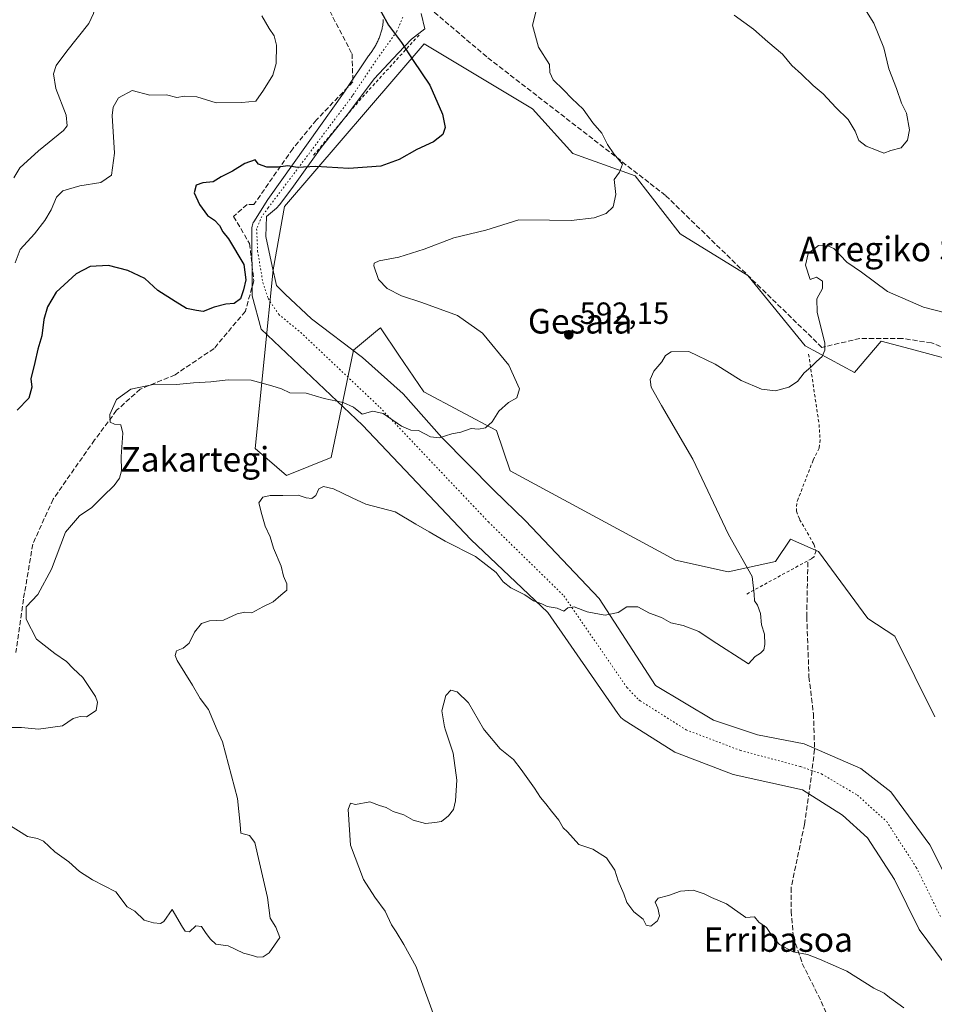
# Model space of a CAD drawing. Units: metres. Extents: x 593394 to 596823, y 4759143 to 4761503.
# Drawn here: x 593942 to 594240, y 4760740 to 4761061 of the extents above; entities that cross this region are included whole.
import ezdxf
from ezdxf.enums import TextEntityAlignment as Align

# ---------------------------------------------------------------- set-up
doc = ezdxf.new("R2010")
doc.units = ezdxf.units.M
doc.header["$MEASUREMENT"] = 0
for name, pattern in [('DGN Style 2', [1.6480167562047852, 0.988810053722871, -0.6592067024819142]), ('DGN Style 3', [2.307223458686699, 1.648016756204785, -0.6592067024819142]), ('DGN Style 5', [1.1536117293433497, 0.4944050268614355, -0.6592067024819142])]:
    doc.linetypes.add(name, pattern=pattern)
for name, color, linetype, lineweight in [('Alambrada', 7, 'DGN Style 2', 0), ('Arbolado forestal CxS', 92, 'Continuous', 0), ('Curva de nivel maestra', 30, 'Continuous', 30), ('Curva de nivel normal', 30, 'Continuous', 0), ('Prado CxS', 92, 'Continuous', 0), ('Punto de cota en terreno', 7, 'Continuous', 0), ('Rótulo de punto de cota en terreno', 7, 'Continuous', 0), ('Senda', 7, 'DGN Style 3', 0), ('Suelo desnudo CxS', 253, 'Continuous', 0), ('Texto cartográfico', 7, 'Continuous', 0), ('Vía pecuaria CxS', 92, 'Continuous', 13), ('Vía pecuaria eje', 92, 'DGN Style 5', 0)]:
    doc.layers.add(name, color=color, linetype=linetype, lineweight=lineweight)
doc.styles.add('Style-Arial', font='txt')

# ---------------------------------------------------------------- blocks, each defined once
blk = doc.blocks.new('*U6')
at = {"layer": 'Arbolado forestal CxS', "color": 92, "linetype": 'Continuous', "lineweight": 0}
blk.add_polyline3d([(594244.7481000006, 4760950.3671, 587.7630000000064), (594232.3219, 4760953.681100001, 587.8665999999939), (594222.9062999999, 4760956.1917, 588.2189999999973), (594214.1688999999, 4760945.999299999, 589.1420999999973), (594198.1511000004, 4760954.736300001, 590.4581000000035), (594179.4426999995, 4760977.5645, 592.8420999999944), (594157.3805000001, 4760991.138699999, 594.0363999999972), (594142.8186999997, 4761010.067700001, 594.4621000000043), (594122.4326999999, 4761017.348300001, 596.0377000000008), (594109.3280999997, 4761031.909499999, 596.6377000000066), (594088.1505000005, 4761044.615499999, 597.777700000006), (594074.1039000005, 4761053.043099999, 598.8880000000064), (594028.5586999999, 4761000.0843, 598.3794999999955), (594024.8709000006, 4760979.489900001, 598.5810999999958), (594019.0455, 4760921.2457, 591.9303999999975), (594029.2389000002, 4760912.5101, 591.2866999999969), (594043.7991000004, 4760918.333500001, 591.8450000000012), (594051.0815000003, 4760953.2807, 597.270399999994), (594058.8529000003, 4760959.7555, 596.7277999999933), (594059.8186999997, 4760960.5603, 596.5767000000051), (594065.8421, 4760951.6647, 596.9057999999932), (594073.9732999997, 4760939.656500001, 596.4351000000024), (594097.6771, 4760927.070499999, 594.9321000000054), (594102.0460999999, 4760913.965500001, 593.702900000004), (594155.9216999998, 4760884.842900001, 591.4930000000022), (594173.0604999998, 4760881.1053, 590.5), (594188.4490999999, 4760884.483100001, 588.7660000000033), (594193.3875000002, 4760891.6691, 587.6613999999972), (594202.5188999996, 4760887.7565, 587.0721999999951), (594218.5355000002, 4760865.914100001, 586.5945000000065), (594227.2725000001, 4760860.090500001, 586.1166999999987), (594240.3768999996, 4760833.8803, 585.9716999999946)], dxfattribs=at)
blk = doc.blocks.new('5PATER')
at = {"layer": 'Suelo desnudo CxS', "linetype": 'Continuous', "lineweight": 0}
h = blk.add_hatch(color=51, dxfattribs=at)
edge = h.paths.add_edge_path()
edge.add_ellipse((0, 0), major_axis=(-0.1095731443231308, -0.1110710700762829), ratio=0.9994222409660322, start_angle=0, end_angle=360)

msp = doc.modelspace()

# ---------------------------------------------------------------- linework, layer by layer
at = {"layer": 'Alambrada', "color": 7, "linetype": 'DGN Style 2', "lineweight": 0, "extrusion": (-0.6756367814686347, 0.6664225827591379, 0.315271122552232), "elevation": 2771690.357412133, "flags": 128}
msp.add_lwpolyline([(-3806787.683612427, -920149.9259445816), (-3806758.131969304, -920146.2182586947), (-3806735.434342718, -920140.163263912)], dxfattribs=at)
at = {"layer": 'Alambrada', "color": 7, "linetype": 'DGN Style 2', "lineweight": 0}
msp.add_polyline3d([(594199.2500999998, 4760951.940099999, 604.2424000000028), (594202.6501000002, 4760929.100099999, 591.8574999999983), (594202.9600999998, 4760924.100099999, 591.5623999999953), (594202.6501000002, 4760921.3301, 591.5675999999949), (594200.7100999998, 4760917.440099999, 590.6386999999959), (594195.8701, 4760904.9101, 588.8674000000028), (594195.3601000002, 4760903.350099999, 588.7477000000072), (594195.3201000001, 4760900.840100001, 588.5191999999952), (594196.3201000001, 4760898.120100001, 588.2152999999962), (594201.0301000001, 4760889.9801, 588.5795000000071), (594201.6501000002, 4760887.7401, 588.7485000000015), (594201.0301000001, 4760885.9801, 589.4452000000019), (594200.2200999996, 4760885.370100001, 589.8055000000022), (594178.8501000004, 4760873.710100001, 599.9759000000049)], dxfattribs=at)
at = {"layer": 'Arbolado forestal CxS', "color": 92, "linetype": 'Continuous', "lineweight": 0}
msp.add_polyline3d([(594244.7481000006, 4760950.3671, 587.7630000000064), (594232.3219, 4760953.681100001, 587.8665999999939), (594222.9062999999, 4760956.1917, 588.2189999999973), (594214.1688999999, 4760945.999299999, 589.1420999999973), (594198.1511000004, 4760954.736300001, 590.4581000000035), (594179.4426999995, 4760977.5645, 592.8420999999944), (594157.3805000001, 4760991.138699999, 594.0363999999972), (594142.8186999997, 4761010.067700001, 594.4621000000043), (594122.4326999999, 4761017.348300001, 596.0377000000008), (594109.3280999997, 4761031.909499999, 596.6377000000066), (594088.1505000005, 4761044.615499999, 597.777700000006), (594074.1039000005, 4761053.043099999, 598.8880000000064), (594028.5586999999, 4761000.0843, 598.3794999999955), (594024.8709000006, 4760979.489900001, 598.5810999999958), (594019.0455, 4760921.2457, 591.9303999999975), (594029.2389000002, 4760912.5101, 591.2866999999969), (594043.7991000004, 4760918.333500001, 591.8450000000012), (594051.0815000003, 4760953.2807, 597.270399999994), (594058.8529000003, 4760959.7555, 596.7277999999933), (594059.8186999997, 4760960.5603, 596.5767000000051), (594065.8421, 4760951.6647, 596.9057999999932), (594073.9732999997, 4760939.656500001, 596.4351000000024), (594097.6771, 4760927.070499999, 594.9321000000054), (594102.0460999999, 4760913.965500001, 593.702900000004), (594155.9216999998, 4760884.842900001, 591.4930000000022), (594173.0604999998, 4760881.1053, 590.5), (594188.4490999999, 4760884.483100001, 588.7660000000033), (594193.3875000002, 4760891.6691, 587.6613999999972), (594202.5188999996, 4760887.7565, 587.0721999999951), (594218.5355000002, 4760865.914100001, 586.5945000000065), (594227.2725000001, 4760860.090500001, 586.1166999999987), (594240.3768999996, 4760833.8803, 585.9716999999946)], dxfattribs=at)
at = {"layer": 'Curva de nivel maestra', "color": 30, "linetype": 'Continuous', "lineweight": 30, "elevation": 600, "flags": 128}
msp.add_lwpolyline([(594057.8799999999, 4761067.5001), (594062.4299999997, 4761059.170100001), (594066.7100000001, 4761053.4901), (594070.5300000003, 4761047.600099999), (594075.9600000001, 4761039.5701), (594080.0599999996, 4761030.110099999), (594080.9600000001, 4761025.8201), (594080.1500000004, 4761023.540100001), (594077.1699999999, 4761021.090100001), (594071.7000000002, 4761018.5801), (594065.9400000004, 4761015.3301), (594060.0099999999, 4761013.2501), (594049.6100000005, 4761012.4901), (594038.8200000003, 4761013.100099999), (594032.8399999999, 4761012.770099999), (594029.7100000001, 4761013.3301), (594026.6299999999, 4761012.9101), (594022.8700000001, 4761012.8201), (594020.1699999999, 4761013.850099999), (594019.0300000003, 4761015.3101), (594015.7000000002, 4761014.040100001), (594011.7000000002, 4761011.5701), (594008.0300000003, 4761009.720100001), (594005.3700000001, 4761008.0601), (594002.0300000003, 4761007.7601), (593999.8799999999, 4761007.020099999), (593999.2400000002, 4761004.4801), (594000.9000000004, 4761000.6801), (594003.5700000003, 4760997.1501), (594005.8099999996, 4760995.620100001), (594007.4800000006, 4760993.8301), (594008.4900000002, 4760991.780099999), (594010.3499999996, 4760989.540100001), (594015.3600000005, 4760981.200099999), (594016.04, 4760976.220100001), (594015.2199999997, 4760972.9001), (594014.2999999998, 4760969.970100001), (594012.2300000006, 4760968.4901), (594009.4600000001, 4760968.2301), (594005.7000000002, 4760967.2401), (594002.1500000004, 4760965.9001), (593999.9600000001, 4760966.210100001), (593996.7000000002, 4760966.850099999), (593993, 4760969.0801), (593987.3300000001, 4760972.690099999), (593983.1900000004, 4760976.5801), (593977.6399999997, 4760979.2501), (593971.2999999998, 4760980.860099999), (593965.3200000003, 4760980.5101), (593960.79, 4760978.130100001), (593954.3099999996, 4760972.170100001), (593951.4800000006, 4760967.440099999), (593950.29, 4760963.2601), (593949.5800000001, 4760957.9801), (593948.3200000003, 4760953.640100001), (593947.3799999999, 4760949.280099999), (593946.0199999996, 4760943.970100001), (593946.4000000004, 4760941.2501), (593945.3399999999, 4760937.690099999), (593941.5499999998, 4760933.690099999)], dxfattribs=at)
at = {"layer": 'Curva de nivel normal', "color": 30, "linetype": 'Continuous', "lineweight": 0, "flags": 128}
for points, elevation in [([(593940.4800000006, 4761009.380000001), (593942.4800000006, 4761012.680000001), (593948.4800000006, 4761018.189999999), (593956.6200000001, 4761024.800000001), (593957.8499999996, 4761026.369999999), (593957.5800000001, 4761029.810000001), (593954.1600000003, 4761038.439999999), (593953.4299999997, 4761043.32), (593954.2400000002, 4761045.980000001), (593957.7000000002, 4761050.65), (593964.9199999999, 4761059.65), (593966.4000000004, 4761062.949999999), (593967.4400000004, 4761068.82), (593966.54, 4761074.32), (593960.04, 4761086.189999999), (593956.9000000004, 4761090.189999999), (593952.6500000004, 4761096.630000001), (593949.2400000002, 4761104.960000001), (593943.3600000005, 4761113.970000001), (593940.0800000001, 4761117.699999999)], 610.0000000000001), ([(594175.0300000003, 4761062.359999999), (594181.3399999999, 4761057.800000001), (594186, 4761053.74), (594190.7400000002, 4761049.65), (594193.79, 4761045.939999999), (594196.9199999999, 4761043.189999999), (594200.7300000006, 4761039.470000001), (594203.9800000006, 4761036.74), (594208.0800000001, 4761032.32), (594212.1100000005, 4761028.390000001), (594214.3600000005, 4761024.640000001), (594215.6299999999, 4761021.58), (594217.9500000002, 4761019.699999999), (594221.3600000005, 4761018.4), (594223.7000000002, 4761017.470000001), (594226.0300000003, 4761018.289999999), (594229.3700000001, 4761019.199999999), (594231.4900000002, 4761021.630000001), (594232.1299999999, 4761025.08), (594231.1699999999, 4761030.449999999), (594229.4500000002, 4761033.730000001), (594227.8799999999, 4761038.5), (594225.3300000001, 4761044.949999999), (594223.7400000002, 4761051.689999999), (594220.4299999997, 4761059.720000001), (594210.6600000003, 4761075.609999999)], 595), ([(593939.5300000003, 4760830.41), (593943.0300000003, 4760830.350000001), (593948.5300000003, 4760829.83), (593956.3700000001, 4760830.91), (593959.79, 4760833.33), (593962.0499999998, 4760833.970000001), (593964.1799999997, 4760833.84), (593967.29, 4760835.960000001), (593967.6799999997, 4760838.66), (593967.0499999998, 4760840.470000001), (593962.9500000002, 4760846.66), (593959.7800000003, 4760849.58), (593957.5899999999, 4760851.869999999), (593953.8700000001, 4760854.480000001), (593947.8799999999, 4760859.16), (593944.5599999996, 4760865.720000001), (593944.54, 4760869.65), (593948.2999999998, 4760873.66), (593952.7100000001, 4760881.980000001), (593957.3399999999, 4760893.980000001), (593961.8200000003, 4760899.32), (593965.9199999999, 4760901.980000001), (593969.5, 4760905.609999999), (593973.1900000004, 4760909.16), (593974.9400000004, 4760911.609999999), (593975.5700000003, 4760913.980000001), (593975.4600000001, 4760918.65), (593976.0300000003, 4760926.25), (593975.3600000005, 4760928.939999999), (593973.2300000006, 4760929.119999999), (593971.8399999999, 4760929.869999999), (593971.7300000006, 4760932.32), (593973.9600000001, 4760937.17), (593978.5300000003, 4760940.57), (593986.3700000001, 4760942.17), (593993.4400000004, 4760942.060000001), (593999, 4760942.619999999), (594004.6100000005, 4760942.92), (594010.2599999999, 4760943.640000001), (594017.8099999996, 4760943.449999999), (594024.4600000001, 4760941.640000001), (594027.6299999999, 4760940.699999999), (594030.3700000001, 4760939.42), (594035.6399999997, 4760939.310000001), (594041.5700000003, 4760937.560000001), (594047.6699999999, 4760936.279999999), (594051.04, 4760934.66), (594053.8499999996, 4760932.480000001), (594057.3499999996, 4760933.380000001), (594060.7100000001, 4760932.680000001), (594066.6500000004, 4760928.480000001), (594069.7000000002, 4760927.189999999), (594072.2400000002, 4760927.08), (594076.1399999997, 4760925.100000001), (594078.9400000004, 4760924.680000001), (594083.1399999997, 4760926.029999999), (594086.0300000003, 4760926.58), (594089.3700000001, 4760927.730000001), (594091.7800000003, 4760927.59), (594094.0999999996, 4760927.949999999), (594096.25, 4760929.980000001), (594098.4000000004, 4760933.449999999), (594101.5700000003, 4760936.180000001), (594104.25, 4760937.800000001), (594105.0999999996, 4760940.699999999), (594101.6600000003, 4760948.430000001), (594093.1100000005, 4760958.84), (594084.9299999997, 4760964.52), (594073.3099999996, 4760968.82), (594066.6600000003, 4760970.92), (594062, 4760973.380000001), (594059.1799999997, 4760976.289999999), (594057.7000000002, 4760980.76), (594057.7699999996, 4760981.600000001), (594059.3799999999, 4760982.359999999), (594065.8300000001, 4760983.539999999), (594074.1200000001, 4760986.140000001), (594083.7800000003, 4760989.869999999), (594094.1500000004, 4760992.32), (594104.9199999999, 4760995.76), (594114.8399999999, 4760995.600000001), (594121.9000000004, 4760995.470000001), (594129.4000000004, 4760996.4), (594133.3200000003, 4760997.77), (594135.6399999997, 4760999.980000001), (594136.4500000002, 4761003.980000001), (594135.9299999997, 4761008.890000001), (594137.6299999999, 4761011.27), (594138.6799999997, 4761013.859999999), (594135.8499999996, 4761017.189999999), (594133.7300000006, 4761020.24), (594131.8899999997, 4761023.9), (594129.04, 4761027.33), (594125.8300000001, 4761031.730000001), (594122.1200000001, 4761035.199999999), (594119.4199999999, 4761038.02), (594116.0499999998, 4761041.34), (594115, 4761043.65), (594114.9199999999, 4761046.32), (594111.3099999996, 4761051.980000001), (594109.3600000005, 4761059.140000001), (594110.6399999997, 4761064.26)], 595), ([(593940.9400000004, 4760981.76), (593942.5499999998, 4760986.039999999), (593947.2100000001, 4760991.15), (593950.5899999999, 4760995.460000001), (593952.6799999997, 4760999), (593954.3399999999, 4761003.060000001), (593956.4800000006, 4761005.16), (593962.0300000003, 4761006.77), (593968.8399999999, 4761007.83), (593972.2999999998, 4761010.32), (593973.2800000003, 4761017.390000001), (593972.5499999998, 4761029.67), (593972.79, 4761032.390000001), (593974.54, 4761035.480000001), (593979, 4761037.890000001), (593984.7400000002, 4761036.359999999), (593990.2199999997, 4761036.4), (593993.5599999996, 4761035.52), (593996.0300000003, 4761036.01), (594000.0300000003, 4761035.75), (594006.3700000001, 4761033.800000001), (594014.7000000002, 4761033.980000001), (594019.3099999996, 4761034.42), (594021.7300000006, 4761037.949999999), (594024.8499999996, 4761042.84), (594025.8499999996, 4761046.609999999), (594025.9600000001, 4761052.65), (594025.29, 4761055.67), (594023.6600000003, 4761058.08), (594021.25, 4761062.109999999)], 605), ([(594244.2100000001, 4760965.32), (594236.6299999999, 4760967.279999999), (594224.9299999997, 4760972.380000001), (594216.4199999999, 4760978.640000001), (594211.7000000002, 4760981.970000001), (594207.4199999999, 4760986.33), (594205.75, 4760987.180000001), (594202.4400000004, 4760987.310000001), (594199.1200000001, 4760984.74), (594198.2100000001, 4760980.970000001), (594199.7000000002, 4760976.289999999), (594201.7699999996, 4760977), (594203.7599999999, 4760975.699999999), (594203.8099999996, 4760973.32), (594201.9199999999, 4760969.980000001), (594202.04, 4760965.65), (594204.4800000006, 4760955.529999999), (594204.5800000001, 4760953.310000001), (594203.6600000003, 4760951.180000001), (594201.7699999996, 4760949.600000001), (594199.9800000006, 4760947.779999999), (594197.7699999996, 4760945.939999999), (594195.6200000001, 4760943.039999999), (594192.8200000003, 4760941.180000001), (594188.4600000001, 4760940), (594183.8600000005, 4760940.560000001), (594177.3399999999, 4760943.350000001), (594168.8600000005, 4760948.689999999), (594160.2400000002, 4760952.84), (594154.5199999996, 4760952.779999999), (594152.6600000003, 4760951.51), (594151.4400000004, 4760949.430000001), (594148.8099999996, 4760946.430000001), (594147.6500000004, 4760943.75), (594147.9500000002, 4760941.27), (594151.2999999998, 4760935.27), (594161.5899999999, 4760917.76), (594173.1500000004, 4760893.26), (594180.8499999996, 4760879.58), (594181.5099999999, 4760873.789999999), (594181.6399999997, 4760871.59), (594182.5899999999, 4760870.210000001), (594183.54, 4760867.5), (594183.8899999997, 4760863.84), (594184.8399999999, 4760860.789999999), (594184.9600000001, 4760857.390000001), (594184.6399999997, 4760855.680000001), (594183.5499999998, 4760854.640000001), (594181.8099999996, 4760853.470000001), (594179.7000000002, 4760851.16), (594167.8200000003, 4760858.720000001), (594163.5599999996, 4760861.67), (594158.4299999997, 4760863.59), (594154.4100000003, 4760864.49), (594151.3799999999, 4760866.180000001), (594147.4299999997, 4760867.609999999), (594143.6299999999, 4760869.720000001), (594140.0300000003, 4760869.699999999), (594137.2000000002, 4760867.880000001), (594133.04, 4760866.99), (594129.9400000004, 4760867.550000001), (594127.1399999997, 4760868.09), (594122.8899999997, 4760869.66), (594120.8300000001, 4760869.4), (594119.54, 4760868.32), (594117.3499999996, 4760869.300000001), (594114.1399999997, 4760869.76), (594112.4100000003, 4760870.699999999), (594109.7300000006, 4760871.680000001), (594106.9100000003, 4760873.58), (594102.3399999999, 4760875.83), (594099.8200000003, 4760877.82), (594097.5099999999, 4760880.859999999), (594090.7999999998, 4760886.039999999), (594080.9400000004, 4760891.08), (594075.6799999997, 4760894.140000001), (594071.3700000001, 4760896.57), (594064.6200000001, 4760900.640000001), (594055.04, 4760903.100000001), (594050.6200000001, 4760905.180000001), (594044.5899999999, 4760908.119999999), (594041.2699999996, 4760908.880000001), (594039.7800000003, 4760908.119999999), (594038.79, 4760905.980000001), (594037.5599999996, 4760904.949999999), (594035.7000000002, 4760905.230000001), (594033.0300000003, 4760906.100000001), (594028.0300000003, 4760905.980000001), (594024, 4760905.99), (594021.5700000003, 4760905.449999999), (594020.2999999998, 4760903.539999999), (594021.2800000003, 4760899.76), (594022.3200000003, 4760895.970000001), (594023.9400000004, 4760892.430000001), (594025.0599999996, 4760888.82), (594027.5, 4760882.960000001), (594028.25, 4760879.630000001), (594029.4000000004, 4760877.15), (594029.3200000003, 4760875.060000001), (594027.4400000004, 4760873.430000001), (594024.9500000002, 4760871.33), (594021.6100000005, 4760869.66), (594018.0300000003, 4760867.75), (594015.7000000002, 4760867.980000001), (594013.2000000002, 4760867.359999999), (594008.7100000001, 4760865.310000001), (594004.2000000002, 4760865.119999999), (594001.6100000005, 4760864.220000001), (593999.3499999996, 4760861.41), (593997.6100000005, 4760857.82), (593995.6100000005, 4760856.24), (593993.4500000002, 4760855.4), (593993.0099999999, 4760853.880000001), (593993.6799999997, 4760852.199999999), (593998.6799999997, 4760844.199999999), (594001.1900000004, 4760839.83), (594003.8200000003, 4760836.220000001), (594006.7385, 4760829.51), (594008.4000000004, 4760825.689999999), (594013.2999999998, 4760807.25), (594014.1799999997, 4760798.800000001), (594014.3600000005, 4760795.980000001), (594017.1900000004, 4760795.24), (594019, 4760792.970000001), (594020.5, 4760786.32), (594023.0999999996, 4760775), (594023.9800000006, 4760768.26), (594025.7999999998, 4760765.390000001), (594027.04, 4760762.01), (594023.5899999999, 4760757.029999999), (594021.7000000002, 4760755.720000001), (594019.8099999996, 4760755.550000001), (594018.1500000004, 4760756.15), (594015.2100000001, 4760756.880000001), (594010.29, 4760759.289999999), (594006.25, 4760759.84), (594004.5099999999, 4760761.480000001), (594003.0599999996, 4760763.26), (594001.5800000001, 4760765.619999999), (593999.7000000002, 4760765.779999999), (593997.7000000002, 4760763.800000001), (593996.2699999996, 4760764.029999999), (593995.3700000001, 4760765.359999999), (593992.0300000003, 4760771.100000001), (593989.3700000001, 4760767.24), (593988.2800000003, 4760766.52), (593985.9100000003, 4760766.75), (593982.8899999997, 4760767.67), (593979.8399999999, 4760770.550000001), (593977.4199999999, 4760771.970000001), (593973.7000000002, 4760776.82), (593966.0599999996, 4760780.730000001), (593961.8799999999, 4760783.470000001), (593958.4199999999, 4760786.630000001), (593953.8799999999, 4760789.880000001), (593950.1600000003, 4760793.33), (593948.2199999997, 4760794.24), (593944.8899999997, 4760794.92), (593938.1600000003, 4760799.119999999)], 590), ([(594078.2800000003, 4760733.640000001), (594071.4800000006, 4760752.430000001), (594067.4800000006, 4760759.76), (594064.9400000004, 4760763.890000001), (594063.4000000004, 4760766.15), (594061.3799999999, 4760770.529999999), (594058.0099999999, 4760775.109999999), (594054.3700000001, 4760780.92), (594050.0700000003, 4760792.02), (594049.3899999997, 4760803.699999999), (594050.0499999998, 4760805.720000001), (594051.7400000002, 4760805.359999999), (594056.4100000003, 4760806.189999999), (594059.5800000001, 4760805.01), (594061.7000000002, 4760804.33), (594064.0300000003, 4760803.050000001), (594067.4400000004, 4760801.9), (594070.5300000003, 4760800.220000001), (594074.5099999999, 4760799.130000001), (594077.5499999998, 4760799.449999999), (594079.7800000003, 4760799.800000001), (594082.0199999996, 4760801.600000001), (594083.5899999999, 4760803.65), (594084.3200000003, 4760806.529999999), (594084.7000000002, 4760813.220000001), (594083.4800000006, 4760822.02), (594081.0412, 4760829.51), (594080.6699999999, 4760830.65), (594079.8499999996, 4760835.83), (594081.0999999996, 4760840.800000001), (594082.7999999998, 4760842.52), (594084.8700000001, 4760842.039999999), (594088.5499999998, 4760838.380000001), (594093.4199999999, 4760829.92), (594093.7640000005, 4760829.51), (594098.8399999999, 4760823.460000001), (594103.1799999997, 4760819.939999999), (594105.6600000003, 4760816.67), (594110.0499999998, 4760810.640000001), (594111.9100000003, 4760807.619999999), (594113.7400000002, 4760805.57), (594115.5199999996, 4760803.100000001), (594117.8799999999, 4760800.16), (594119.3799999999, 4760797.66), (594120.79, 4760796.41), (594124.4199999999, 4760792.300000001), (594129.0099999999, 4760790.779999999), (594133.4100000003, 4760787.930000001), (594136.1100000005, 4760783.949999999), (594137.29, 4760780.480000001), (594139.0599999996, 4760776.189999999), (594140.0599999996, 4760773.390000001), (594142.3899999997, 4760770.34), (594145.4299999997, 4760767.980000001), (594146.3399999999, 4760765.980000001), (594147.8799999999, 4760765.720000001), (594150.04, 4760767.439999999), (594150.6799999997, 4760769.07), (594150.1699999999, 4760771.5), (594149.2599999999, 4760773.52), (594150.2300000006, 4760774.76), (594153.6600000003, 4760775.680000001), (594157.5300000003, 4760777.109999999), (594161.6600000003, 4760777.359999999), (594165.2599999999, 4760776.230000001), (594167.6699999999, 4760775.039999999), (594172.54, 4760773.01), (594178.79, 4760768.480000001), (594181.5999999996, 4760768.74), (594183.04, 4760767), (594185.5800000001, 4760765.199999999), (594187.7000000002, 4760761.980000001), (594189.7999999998, 4760759.75), (594194.2699999996, 4760757.369999999), (594198.9199999999, 4760756.449999999), (594202.8099999996, 4760754.9), (594211.6399999997, 4760751.039999999), (594220.4400000004, 4760745.480000001), (594223.8300000001, 4760743.890000001), (594225.54, 4760742.49), (594230.2699999996, 4760739.119999999)], 585)]:
    msp.add_lwpolyline(points, dxfattribs=dict(at, elevation=elevation))
at = {"layer": 'Prado CxS', "color": 92, "linetype": 'Continuous', "lineweight": 0}
for points in [[(594240.3768999996, 4760833.8803, 585.9716999999946), (594227.2725000001, 4760860.090500001, 586.1166999999987), (594218.5355000002, 4760865.914100001, 586.5945000000065), (594202.5188999996, 4760887.7565, 587.0721999999951), (594193.3875000002, 4760891.6691, 587.6613999999972), (594188.4490999999, 4760884.483100001, 588.7660000000033), (594173.0604999998, 4760881.1053, 590.5), (594155.9216999998, 4760884.842900001, 591.4930000000022), (594102.0460999999, 4760913.965500001, 593.702900000004), (594097.6771, 4760927.070499999, 594.9321000000054), (594073.9732999997, 4760939.656500001, 596.4351000000024), (594065.8421, 4760951.6647, 596.9057999999932), (594059.8186999997, 4760960.5603, 596.5767000000051), (594058.8529000003, 4760959.7555, 596.7277999999933), (594051.0815000003, 4760953.2807, 597.270399999994), (594043.7991000004, 4760918.333500001, 591.8450000000012), (594029.2389000002, 4760912.5101, 591.2866999999969), (594019.0455, 4760921.2457, 591.9303999999975), (594024.8709000006, 4760979.489900001, 598.5810999999958), (594028.5586999999, 4761000.0843, 598.3794999999955), (594074.1039000005, 4761053.043099999, 598.8880000000064), (594088.1505000005, 4761044.615499999, 597.777700000006), (594109.3280999997, 4761031.909499999, 596.6377000000066), (594122.4326999999, 4761017.348300001, 596.0377000000008), (594142.8186999997, 4761010.067700001, 594.4621000000043), (594157.3805000001, 4760991.138699999, 594.0363999999972), (594179.4426999995, 4760977.5645, 592.8420999999944), (594198.1511000004, 4760954.736300001, 590.4581000000035), (594214.1688999999, 4760945.999299999, 589.1420999999973), (594222.9062999999, 4760956.1917, 588.2189999999973), (594232.3219, 4760953.681100001, 587.8665999999939), (594244.7481000006, 4760950.3671, 587.7630000000064)], [(594244.7481000006, 4760950.3671, 587.7630000000064), (594232.3219, 4760953.681100001, 587.8665999999939), (594222.9062999999, 4760956.1917, 588.2189999999973), (594214.1688999999, 4760945.999299999, 589.1420999999973), (594198.1511000004, 4760954.736300001, 590.4581000000035), (594179.4426999995, 4760977.5645, 592.8420999999944), (594157.3805000001, 4760991.138699999, 594.0363999999972), (594142.8186999997, 4761010.067700001, 594.4621000000043), (594122.4326999999, 4761017.348300001, 596.0377000000008), (594109.3280999997, 4761031.909499999, 596.6377000000066), (594088.1505000005, 4761044.615499999, 597.777700000006), (594074.1039000005, 4761053.043099999, 598.8880000000064), (594028.5586999999, 4761000.0843, 598.3794999999955), (594024.8709000006, 4760979.489900001, 598.5810999999958), (594019.0455, 4760921.2457, 591.9303999999975), (594029.2389000002, 4760912.5101, 591.2866999999969), (594043.7991000004, 4760918.333500001, 591.8450000000012), (594051.0815000003, 4760953.2807, 597.270399999994), (594058.8529000003, 4760959.7555, 596.7277999999933), (594059.8186999997, 4760960.5603, 596.5767000000051), (594065.8421, 4760951.6647, 596.9057999999932), (594073.9732999997, 4760939.656500001, 596.4351000000024), (594097.6771, 4760927.070499999, 594.9321000000054), (594102.0460999999, 4760913.965500001, 593.702900000004), (594155.9216999998, 4760884.842900001, 591.4930000000022), (594173.0604999998, 4760881.1053, 590.5), (594188.4490999999, 4760884.483100001, 588.7660000000033), (594193.3875000002, 4760891.6691, 587.6613999999972), (594202.5188999996, 4760887.7565, 587.0721999999951), (594218.5355000002, 4760865.914100001, 586.5945000000065), (594227.2725000001, 4760860.090500001, 586.1166999999987), (594240.3768999996, 4760833.8803, 585.9716999999946)]]:
    msp.add_polyline3d(points, dxfattribs=at)
at = {"layer": 'Senda', "color": 7, "linetype": 'DGN Style 3', "lineweight": 0}
for points in [[(594248.7001, 4760952.0001, 602.5322000000015), (594239.2401000002, 4760955.640100001, 602.6922999999952), (594229.7801000001, 4760957.090100001, 605.0007000000041), (594215.9501, 4760957.090100001, 606.7344000000012), (594203.5800999999, 4760954.1801, 607.6450000000041), (594152.6501000002, 4761003.6801, 606.3717000000033), (594094.4401000004, 4761048.8101, 611.448900000003), (594060.2401000002, 4761077.9301, 617.4953999999998)], [(594040.1278999997, 4761069.890699999, 621.0409999999974), (594050.6057000002, 4761049.7623, 621.1242000000057), (594050.8815000001, 4761040.663100001, 621.2621999999974), (594039.0248999996, 4761028.255100001, 618.2228000000032), (594031.3044999996, 4761018.8803, 616.5301000000036), (594018.6206999999, 4761000.6819, 614.327099999995), (594016.4149000002, 4761000.6819, 615.0668000000006), (594012.0033, 4760996.821699999, 615.1062999999995), (594017.2421000004, 4760987.998299999, 611.1923999999999), (594018.6206999999, 4760975.8661, 610.3083999999944), (594015.8635, 4760965.9397, 611.6972999999998), (594005.6612999998, 4760953.807499999, 613.5975999999937), (593992.9776999997, 4760945.2599, 614.7737999999954), (593981.6727, 4760940.5723, 606.3729000000021), (593973.9521000005, 4760933.679099999, 612.4271000000008), (593966.7830999997, 4760924.0285, 614.922900000005), (593953.2723000003, 4760904.727299999, 610.4526000000042), (593946.6546999998, 4760890.113500001, 612.0334000000003), (593943.6217, 4760872.1909, 615.1812000000064), (593941.1917000003, 4760854.841700001, 610.369200000001)], [(594199.0000999998, 4760884.2401, 590.2998999999982), (594198.6401000004, 4760866.4101, 593.6021000000037), (594199.3701, 4760846.870100001, 595.8456000000006), (594200.8201000001, 4760834.860099999, 598.1396999999997), (594201.1901000004, 4760823.220100001, 596.8715999999986), (594200.1001000004, 4760814.120100001, 594.4348000000027), (594197.9101, 4760798.840100001, 597.7964000000065), (594193.5500999996, 4760778.2401, 593.6198000000004), (594193.5500999996, 4760770.600099999, 595.3340000000027), (594194.2801000001, 4760762.2301, 593.377800000002), (594197.1901000004, 4760753.5001, 591.8937000000005), (594203.3701, 4760741.120100001, 590.2118999999948), (594209.5601000005, 4760726.9301, 593.2899000000034), (594212.1001000004, 4760718.5601, 591.6839999999938), (594213.5601000005, 4760707.640100001, 594.3963999999978), (594212.8300999999, 4760685.5801, 592.4879999999976), (594205.1901000004, 4760654.6501, 591.8947999999946), (594195.7301000003, 4760626.630100001, 591.1622000000061), (594178.2701000003, 4760596.790100001, 587.8518999999942)]]:
    msp.add_polyline3d(points, dxfattribs=at)
at = {"layer": 'Vía pecuaria CxS', "color": 92, "linetype": 'Continuous', "lineweight": 13}
for points in [[(594073.1264000004, 4761062.927999999, 612.4431000000042), (594074.3047000002, 4761057.879100001, 610.5515000000014), (594069.9518999998, 4761054.581, 613.3301999999967), (594065.6166000003, 4761050.005899999, 618.2906999999977), (594057.7796, 4761041.667400001, 621.8027000000002), (594049.4869999997, 4761030.498299999, 609.8540999999968), (594040.5071, 4761019.319399999, 618.1570000000065), (594030.9822000006, 4761005.920100001, 610.2143000000069), (594027.0058000004, 4761000.652799999, 612.9639000000025), (594025.9885999998, 4760999.5439, 612.4774000000034), (594022.7253000002, 4760996.7755, 612.281799999997), (594022.5078999996, 4760990.338199999, 612.4225000000006), (594024.6380000003, 4760980.581900001, 607.9282999999997), (594026.0579000004, 4760974.366900001, 610.9523000000045), (594028.8254000006, 4760971.519400001, 610.4685000000027), (594037.4502999998, 4760963.456900001, 611.682799999995), (594053.9831999998, 4760950.893400001, 611.7143999999971), (594067.2478, 4760939.007999999, 605.0326999999961), (594079.8010999998, 4760924.833100001, 606.2099000000017), (594096.7714999998, 4760907.637399999, 603.8689000000013), (594107.0440999996, 4760897.638300001, 602.2853999999934), (594131.0449999999, 4760872.365599999, 606.7158999999956), (594149.3881000001, 4760844.1121, 600.601999999999), (594168.2746000001, 4760832.8222, 601.6735999999946), (594182.5554999998, 4760827.969000001, 594.3853999999993), (594197.8191999998, 4760825.034399999, 595.6971999999951), (594216.2830999997, 4760817.0154, 602.7045999999973), (594226.0242999997, 4760809.442100001, 596.0586000000039), (594238.7030999997, 4760792.1316, 596.0599999999977), (594244.9802000001, 4760779.6472, 594.1428000000016)], [(594073.1264000004, 4761062.927999999, 612.4431000000042), (594074.3047000002, 4761057.879100001, 610.5515000000014), (594069.9518999998, 4761054.581, 613.3301999999967), (594065.6166000003, 4761050.005899999, 618.2906999999977), (594057.7796, 4761041.667400001, 621.8027000000002), (594049.4869999997, 4761030.498299999, 609.8540999999968), (594040.5071, 4761019.319399999, 618.1570000000065), (594030.9822000006, 4761005.920100001, 610.2143000000069), (594027.0058000004, 4761000.652799999, 612.9639000000025), (594025.9885999998, 4760999.5439, 612.4774000000034), (594022.7253000002, 4760996.7755, 612.281799999997), (594022.5078999996, 4760990.338199999, 612.4225000000006), (594024.6380000003, 4760980.581900001, 607.9282999999997), (594026.0579000004, 4760974.366900001, 610.9523000000045), (594028.8254000006, 4760971.519400001, 610.4685000000027), (594037.4502999998, 4760963.456900001, 611.682799999995), (594053.9831999998, 4760950.893400001, 611.7143999999971), (594067.2478, 4760939.007999999, 605.0326999999961), (594079.8010999998, 4760924.833100001, 606.2099000000017), (594096.7714999998, 4760907.637399999, 603.8689000000013), (594107.0440999996, 4760897.638300001, 602.2853999999934), (594131.0449999999, 4760872.365599999, 606.7158999999956), (594149.3881000001, 4760844.1121, 600.601999999999), (594168.2746000001, 4760832.8222, 601.6735999999946), (594182.5554999998, 4760827.969000001, 594.3853999999993), (594197.8191999998, 4760825.034399999, 595.6971999999951), (594216.2830999997, 4760817.0154, 602.7045999999973), (594226.0242999997, 4760809.442100001, 596.0586000000039), (594238.7030999997, 4760792.1316, 596.0599999999977), (594244.9802000001, 4760779.6472, 594.1428000000016)], [(594243.4258000003, 4760753.6834, 596.8364000000003), (594235.2403999995, 4760764.557499999, 600.5369999999966), (594227.2609000001, 4760780.849099999, 594.463699999993), (594218.4474999999, 4760794.450099999, 596.7942000000039), (594210.2533999998, 4760801.8552, 598.1065999999992), (594197.2655999997, 4760810.045700001, 595.3484999999928), (594174.7334000003, 4760815.132099999, 599.7195000000065), (594155.7429999998, 4760822.323799999, 600.2385000000068), (594140.0735999999, 4760832.253900001, 594.5204999999987), (594139.2049000004, 4760832.808700001, 595.3270000000048), (594138.1102, 4760833.6505, 596.5464999999967), (594137.1743000001, 4760834.941199999, 597.5678999999947), (594114.3283000002, 4760867.8279, 599.3301000000065), (594089.2922, 4760891.601600001, 601.1962000000058), (594069.8163000002, 4760912.1523, 602.5417000000016), (594054.0047000004, 4760928.8555, 607.273000000001), (594021.0078999996, 4760960.075300001, 606.0247999999992), (594018.0678000003, 4760970.997, 610.9127000000008), (594017.9502999998, 4760993.081, 611.0157999999938), (594018.0360000003, 4760993.6132, 611.1913000000059), (594018.1648000004, 4760994.0954, 611.3595000000059), (594018.3015999999, 4760994.470600001, 611.4930000000022), (594018.4603000004, 4760994.815300001, 611.6159999999945), (594018.6232000003, 4760995.1132, 611.720100000006), (594023.1509999996, 4761002.3321, 614.1778000000049), (594048.3436000004, 4761037.748400001, 619.6775000000052), (594048.5175999999, 4761038.000399999, 619.793399999995), (594055.9338999996, 4761049.117799999, 621.8285999999935), (594056.1590999998, 4761049.393200001, 621.9130000000005), (594056.3798000002, 4761049.6722, 621.9906000000046), (594056.5959000001, 4761049.954700001, 622.061400000006), (594056.8075000001, 4761050.240700001, 622.1254000000044), (594057.0142999999, 4761050.530099999, 622.1826000000001), (594057.2164000003, 4761050.822799999, 622.2333000000071), (594057.4137000004, 4761051.118799999, 622.2774000000063), (594057.6062000003, 4761051.4179, 622.2630999999965), (594057.7938000001, 4761051.720100001, 622.2097000000067), (594057.9765, 4761052.025400001, 622.1616000000067), (594058.1541999998, 4761052.333500001, 622.1184999999969), (594058.3268999998, 4761052.644500001, 622.0571999999956), (594058.4945, 4761052.9582, 621.971000000005), (594058.6569999997, 4761053.274700001, 621.8861000000034), (594058.8143999996, 4761053.593599999, 621.8024000000005), (594058.9665000001, 4761053.915100001, 621.7198999999965), (594059.1134000003, 4761054.2391, 621.6386000000057), (594059.2549999999, 4761054.565400001, 621.5584999999992), (594059.3913000004, 4761054.893999999, 621.479600000006), (594059.5223000003, 4761055.2247, 621.4018999999971), (594059.648, 4761055.557499999, 621.3252999999969), (594059.7681, 4761055.892300001, 621.25), (594059.8827999998, 4761056.229, 621.1757999999973), (594059.9921000004, 4761056.567500001, 621.1027999999933), (594060.0958000004, 4761056.9078, 621.0310000000027), (594060.1940000001, 4761057.249700001, 620.9603000000062), (594060.2866000002, 4761057.5931, 620.895399999994), (594060.3735999997, 4761057.937999999, 620.8426999999938), (594060.4550999999, 4761058.284299999, 620.7884999999952), (594060.5307999998, 4761058.631800001, 620.7330999999976), (594060.6009999998, 4761058.980599999, 620.6768000000011), (594060.6491, 4761059.465500001, 620.6076999999932), (594060.6958, 4761059.9506, 620.5371000000014), (594060.7412, 4761060.435900001, 620.4651000000014), (594060.7851999998, 4761060.921200001, 620.3916999999929)], [(594243.4258000003, 4760753.6834, 596.8364000000003), (594235.2403999995, 4760764.557499999, 600.5369999999966), (594227.2609000001, 4760780.849099999, 594.463699999993), (594218.4474999999, 4760794.450099999, 596.7942000000039), (594210.2533999998, 4760801.8552, 598.1065999999992), (594197.2655999997, 4760810.045700001, 595.3484999999928), (594174.7334000003, 4760815.132099999, 599.7195000000065), (594155.7429999998, 4760822.323799999, 600.2385000000068), (594140.0735999999, 4760832.253900001, 594.5204999999987), (594139.2049000004, 4760832.808700001, 595.3270000000048), (594138.1102, 4760833.6505, 596.5464999999967), (594137.1743000001, 4760834.941199999, 597.5678999999947), (594114.3283000002, 4760867.8279, 599.3301000000065), (594089.2922, 4760891.601600001, 601.1962000000058), (594069.8163000002, 4760912.1523, 602.5417000000016), (594054.0047000004, 4760928.8555, 607.273000000001), (594021.0078999996, 4760960.075300001, 606.0247999999992), (594018.0678000003, 4760970.997, 610.9127000000008), (594017.9502999998, 4760993.081, 611.0157999999938), (594018.0360000003, 4760993.6132, 611.1913000000059), (594018.1648000004, 4760994.0954, 611.3595000000059), (594018.3015999999, 4760994.470600001, 611.4930000000022), (594018.4603000004, 4760994.815300001, 611.6159999999945), (594018.6232000003, 4760995.1132, 611.720100000006), (594023.1509999996, 4761002.3321, 614.1778000000049), (594048.3436000004, 4761037.748400001, 619.6775000000052), (594048.5175999999, 4761038.000399999, 619.793399999995), (594055.9338999996, 4761049.117799999, 621.8285999999935), (594056.1590999998, 4761049.393200001, 621.9130000000005), (594056.3798000002, 4761049.6722, 621.9906000000046), (594056.5959000001, 4761049.954700001, 622.061400000006), (594056.8075000001, 4761050.240700001, 622.1254000000044), (594057.0142999999, 4761050.530099999, 622.1826000000001), (594057.2164000003, 4761050.822799999, 622.2333000000071), (594057.4137000004, 4761051.118799999, 622.2774000000063), (594057.6062000003, 4761051.4179, 622.2630999999965), (594057.7938000001, 4761051.720100001, 622.2097000000067), (594057.9765, 4761052.025400001, 622.1616000000067), (594058.1541999998, 4761052.333500001, 622.1184999999969), (594058.3268999998, 4761052.644500001, 622.0571999999956), (594058.4945, 4761052.9582, 621.971000000005), (594058.6569999997, 4761053.274700001, 621.8861000000034), (594058.8143999996, 4761053.593599999, 621.8024000000005), (594058.9665000001, 4761053.915100001, 621.7198999999965), (594059.1134000003, 4761054.2391, 621.6386000000057), (594059.2549999999, 4761054.565400001, 621.5584999999992), (594059.3913000004, 4761054.893999999, 621.479600000006), (594059.5223000003, 4761055.2247, 621.4018999999971), (594059.648, 4761055.557499999, 621.3252999999969), (594059.7681, 4761055.892300001, 621.25), (594059.8827999998, 4761056.229, 621.1757999999973), (594059.9921000004, 4761056.567500001, 621.1027999999933), (594060.0958000004, 4761056.9078, 621.0310000000027), (594060.1940000001, 4761057.249700001, 620.9603000000062), (594060.2866000002, 4761057.5931, 620.895399999994), (594060.3735999997, 4761057.937999999, 620.8426999999938), (594060.4550999999, 4761058.284299999, 620.7884999999952), (594060.5307999998, 4761058.631800001, 620.7330999999976), (594060.6009999998, 4761058.980599999, 620.6768000000011), (594060.6491, 4761059.465500001, 620.6076999999932), (594060.6958, 4761059.9506, 620.5371000000014), (594060.7412, 4761060.435900001, 620.4651000000014), (594060.7851999998, 4761060.921200001, 620.3916999999929)]]:
    msp.add_polyline3d(points, dxfattribs=at)
at = {"layer": 'Vía pecuaria eje', "color": 92, "linetype": 'DGN Style 5', "lineweight": 0}
msp.add_polyline3d([(594067.1524999999, 4761061.742900001, 617.4308000000019), (594065.0974000003, 4761056.936000001, 618.7709999999934), (594058.2882000003, 4761047.427100001, 622.1189000000013), (594051.0180000003, 4761036.5252, 618.0470000000059), (594050.6509999996, 4761035.9922, 617.1012999999948), (594023.3021999998, 4760999.602700001, 612.9760999999999), (594021.2472000001, 4760996.856799999, 612.2712000000029), (594019.5340999998, 4760992.7368, 611.620299999995), (594019.8760000002, 4760985.526900001, 610.8794000000053), (594021.5888, 4760975.2279, 610.0543999999937), (594023.3017999995, 4760970.078000001, 608.4266000000061), (594026.7276999997, 4760964.927999999, 606.9087000000001), (594033.8777000001, 4760959.045, 608.5749999999971), (594059.7315999996, 4760934.583000001, 607.741200000004), (594075.6945000002, 4760917.720000001, 603.0139999999956), (594095.0214000001, 4760897.325999999, 600.8478999999934), (594119.5642999997, 4760873.2621, 600.8622000000032), (594140.1180999996, 4760843.394200001, 599.9462000000058), (594143.9550000001, 4760839.381200001, 598.056500000006), (594144.4210000001, 4760839.0832, 597.868100000007), (594159.3820000002, 4760829.6031, 601.2329000000027), (594177.0701000001, 4760822.904100001, 598.9649000000063), (594196.6431999998, 4760817.645, 591.9553000000016), (594203.4941999996, 4760815.241900001, 597.1451999999991), (594215.1632000003, 4760808.330900001, 596.3147999999928), (594224.6642000005, 4760799.744899999, 593.295100000003), (594234.3180999998, 4760784.845000001, 592.828999999998), (594242.1719000004, 4760768.811000001, 595.3194999999978)], dxfattribs=at)

# ---------------------------------------------------------------- block references
at = {"layer": 'Arbolado forestal CxS', "color": 92, "linetype": 'Continuous', "lineweight": 0}
msp.add_blockref('*U6', (0, 0), dxfattribs=at)
at = {"layer": 'Punto de cota en terreno', "color": 7, "linetype": 'Continuous', "lineweight": 0, "xscale": 10, "yscale": 10, "zscale": 10}
msp.add_blockref('5PATER', (594121.1799999997, 4760958.279999999, 592.1499999999943), dxfattribs=at)

# ---------------------------------------------------------------- texts
at = {"layer": 'Rótulo de punto de cota en terreno', "color": 7, "linetype": 'Continuous', "lineweight": 0, "style": 'Style-Arial'}
msp.add_text('592,15', height=7.000000000000002, dxfattribs=at).set_placement((594124.7078, 4760961.807800001))
at = {"layer": 'Texto cartográfico', "color": 7, "linetype": 'Continuous', "lineweight": 0, "style": 'Style-Arial'}
for s, p in [('Arregiko Sortak', (594235.7080975608, 4760986.210150001)), ('Gesala', (594124.8812682923, 4760962.690149999)), ('Zakartegi', (593999.4332341462, 4760917.73015)), ('Erribasoa', (594189.3486853659, 4760761.33015))]:
    msp.add_text(s, height=8, dxfattribs=at).set_placement(p, align=Align.MIDDLE_CENTER)

doc.saveas('drawing.dxf')
